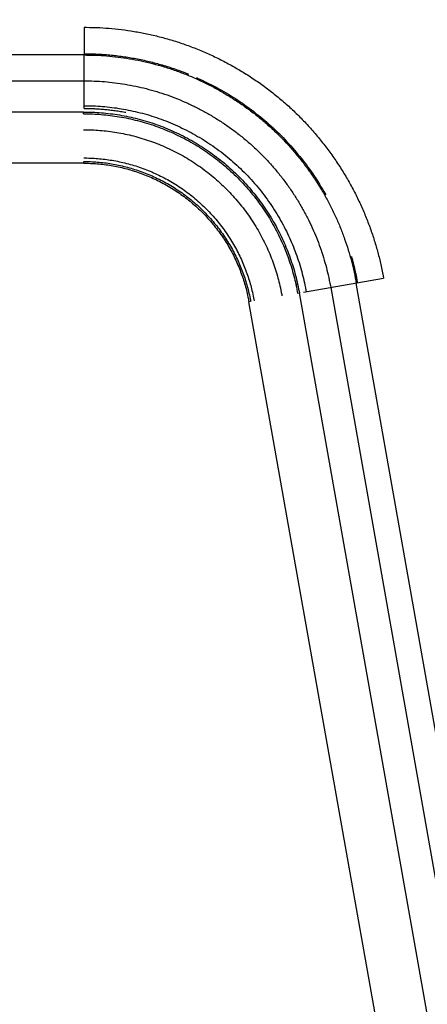
# Model space of a CAD drawing. Extents: x 0 to 84100, y 0 to 59400.
# Drawn here: x 12207 to 12322, y 5568 to 5846 of the extents above; entities that cross this region are included whole.
import ezdxf

# ---------------------------------------------------------------- set-up
doc = ezdxf.new("R2010")
doc.units = 0
doc.header["$LTSCALE"] = 100
doc.layers.get('0').update_dxf_attribs({"linetype": 'CONTINUOUS'})
doc.styles.add('BIGFONT', font='monotxt', dxfattribs={"bigfont": 'bigfont'})
doc.styles.get("Standard").update_dxf_attribs({"font": 'monotxt'})
doc.dimstyles.new('ISO-25 0.01', dxfattribs={"dimtxt": 350, "dimasz": 300, "dimexe": 200, "dimexo": 100, "dimgap": 50, "dimtad": 1, "dimdec": 3, "dimdsep": 46, "dimtxsty": 'BIGFONT', "dimcen": 200, "dimdle": 500, "dimadec": 3, "dimazin": 2, "dimtfac": 1, "dimtdec": 3, "dimtmove": 0, "dimatfit": 3, "dimfxl": 1, "dimtvp": 1, "dimtolj": 1, "dimtzin": 1, "dimarcsym": 0})

# ---------------------------------------------------------------- blocks, each defined once
blk = doc.blocks.new('_Open30')
at = {"color": 0, "linetype": 'ByBlock'}
for p, q in [((-1, 0.26795), (0, 0)), ((0, 0), (-1, -0.26795)), ((0, 0), (-1, 0))]:
    blk.add_line(p, q, dxfattribs=at)
blk = doc.blocks.new('*D5')
at = {"color": 0, "linetype": 'CONTINUOUS'}
for p, q in [((13141.26, 26504.51), (17447, 26504.51)), ((17147, 26504.51), (17147, 15504.51)), ((17147, 4504.51), (17147, 15504.51)), ((11952.46, 4504.51), (17447, 4504.51))]:
    blk.add_line(p, q, dxfattribs=at)
at = {"color": 0, "linetype": 'CONTINUOUS', "xscale": 300, "yscale": 300}
for p, rotation in [((17147, 26504.51), 90), ((17147, 4504.51), 270)]:
    blk.add_blockref('_Open30', p, dxfattribs=dict(at, rotation=rotation))
at = {"color": 0, "linetype": 'CONTINUOUS', "insert": (17047, 14932.63), "char_height": 300, "attachment_point": 7, "rotation": 90}
blk.add_mtext('{\\T1.10417;\\W0.75;22000}', dxfattribs=at)
blk = doc.blocks.new('*D16')
at = {"color": 0, "linetype": 'CONTINUOUS'}
for p, q in [((10757.46, 6776.7), (10757.46, 7534.73)), ((11757.46, 4699.51), (11757.46, 7534.73)), ((10757.46, 7234.73), (11257.46, 7234.73)), ((11757.46, 7234.73), (11257.46, 7234.73)), ((11757.46, 7234.73), (13977.71, 7234.73))]:
    blk.add_line(p, q, dxfattribs=at)
at = {"color": 0, "linetype": 'CONTINUOUS', "xscale": 300, "yscale": 300, "rotation": 180}
blk.add_blockref('_Open30', (10757.46, 7234.73), dxfattribs=at)
at = {"color": 0, "linetype": 'CONTINUOUS', "xscale": 300, "yscale": 300}
blk.add_blockref('_Open30', (11757.46, 7234.73), dxfattribs=at)
at = {"color": 0, "linetype": 'CONTINUOUS', "insert": (12982.4, 7334.73), "char_height": 300, "attachment_point": 7}
blk.add_mtext('{\\T1.10417;\\W0.75;1000}', dxfattribs=at)

msp = doc.modelspace()

# ---------------------------------------------------------------- linework, layer by layer
at = {"linetype": 'CONTINUOUS'}
for p, q in [((12224.8306, 5844.2521), (12224.8183, 5836.5783)), ((12224.818, 5836.4245), (11608.353, 5836.4245)), ((12224.7938, 5821.2979), (12224.8178, 5836.2624)), ((12224.8183, 5836.5783), (12224.8178, 5836.2624)), ((11608.3412, 5829.1003), (12224.8063, 5829.1003)), ((12224.655, 5820.2754), (11608.3475, 5820.2754)), ((12224.6559, 5819.7754), (12224.655, 5820.2754)), ((12224.6809, 5805.7754), (11608.3734, 5805.7754)), ((12224.6809, 5805.7754), (12224.68, 5806.2754)), ((12294.4075, 5770.5771), (12301.9251, 5771.8919)), ((12414.9494, 5130.8489), (12301.7735, 5771.8654)), ((12301.9251, 5771.8919), (12309.4841, 5773.214)), ((12285.2011, 5768.985), (12285.6933, 5769.0731)), ((12399.1793, 5128.2578), (12285.6933, 5769.0731)), ((12286.8731, 5769.2593), (12294.4075, 5770.5771)), ((12294.5589, 5770.6035), (12407.7348, 5129.587)), ((12271.9122, 5766.6071), (12271.42, 5766.519)), ((12350.6252, 5319.2754), (12271.42, 5766.519))]:
    msp.add_line(p, q, dxfattribs=at)
for points, knots in [([(12224.8306, 5844.2694), (12225.5671, 5844.2628), (12228.5129, 5844.2362), (12231.7797, 5844.0114), (12235.3931, 5843.6428), (12238.956, 5843.121), (12242.5616, 5842.4436), (12246.1679, 5841.6051), (12249.7695, 5840.601), (12253.3541, 5839.4289), (12256.9112, 5838.0856), (12260.43, 5836.5702), (12263.8993, 5834.8886), (12267.3081, 5833.0456), (12270.6452, 5831.0462), (12273.8995, 5828.8957), (12277.0598, 5826.5989), (12280.1151, 5824.161), (12283.0544, 5821.5871), (12285.8658, 5818.8817), (12288.5422, 5816.0532), (12291.0801, 5813.1135), (12293.4755, 5810.0737), (12295.7243, 5806.9451), (12297.8225, 5803.7389), (12299.7661, 5800.4664), (12301.551, 5797.1389), (12303.1735, 5793.7671), (12304.6285, 5790.3645), (12305.9205, 5786.9333), (12307.0503, 5783.5113), (12308.0373, 5780.006), (12308.8252, 5776.8249), (12309.3659, 5773.9386), (12309.5011, 5773.217)], [0, 0, 0, 0, 3.49091522, 7.0141963, 10.58064522, 14.19698968, 17.85894619, 21.56073723, 25.29784984, 29.06767359, 32.86834157, 36.69748973, 40.55088981, 44.4239713, 48.31212326, 52.21079343, 56.11558621, 60.02236094, 63.92733231, 67.82719603, 71.71936776, 75.60119247, 79.46946551, 83.32051947, 87.15031345, 90.95452986, 94.7286622, 98.46811064, 102.16872014, 105.82923792, 109.44856935, 113.0223047, 116.54670977, 120.02867485, 120.02867485, 120.02867485, 120.02867485]), ([(12224.8181, 5836.4245), (12225.4874, 5836.4185), (12228.1645, 5836.3948), (12231.1333, 5836.191), (12234.417, 5835.8564), (12237.655, 5835.3827), (12240.9317, 5834.7676), (12244.2091, 5834.006), (12247.4823, 5833.0941), (12250.74, 5832.0294), (12253.9728, 5830.8091), (12257.1707, 5829.4324), (12260.3238, 5827.9047), (12263.4218, 5826.2302), (12266.4547, 5824.4137), (12269.4124, 5822.4598), (12272.2847, 5820.373), (12275.0616, 5818.1579), (12277.733, 5815.8192), (12280.2883, 5813.361), (12282.7209, 5810.7909), (12285.0277, 5808.1198), (12287.2049, 5805.3576), (12289.249, 5802.5147), (12291.1562, 5799.6013), (12292.9229, 5796.6276), (12294.5455, 5793.6039), (12296.0204, 5790.54), (12297.3431, 5787.448), (12298.5177, 5784.33), (12299.5449, 5781.2204), (12300.4423, 5778.035), (12301.1587, 5775.1442), (12301.6505, 5772.5213), (12301.7735, 5771.8656)], [0, 0, 0, 0, 3.17243261, 6.37427846, 9.615354, 12.9017729, 16.22964236, 19.593712, 22.98988062, 26.41577599, 29.86970153, 33.34950885, 36.85135547, 40.37108789, 43.90451582, 47.44750237, 50.99605295, 54.5464047, 58.09511765, 61.63918899, 65.17627015, 68.70394833, 72.2193113, 75.71902624, 79.19942094, 82.65657174, 86.0863833, 89.48467546, 92.84767223, 96.17423502, 99.46336918, 102.7110674, 105.91393591, 109.07823596, 109.07823596, 109.07823596, 109.07823596]), ([(12224.8186, 5836.7743), (12225.1991, 5836.773), (12226.7209, 5836.768), (12228.4008, 5836.705), (12230.252, 5836.5997), (12232.0681, 5836.449), (12233.9051, 5836.2541), (12235.7492, 5836.0149), (12237.6025, 5835.7309), (12239.4616, 5835.4013), (12241.3245, 5835.0252), (12243.1893, 5834.6018), (12245.0526, 5834.1306), (12246.9166, 5833.6094), (12248.7644, 5833.0442), (12250.6506, 5832.4107), (12252.3631, 5831.7973), (12253.9111, 5831.1804), (12254.2981, 5831.0262)], [0, 0, 0, 0, 1.80189951, 3.61186922, 5.43174798, 7.26333459, 9.1083838, 10.96830623, 12.84268587, 14.73047797, 16.63069397, 18.54241135, 20.46479847, 22.39729173, 24.33948849, 26.29103912, 28.25164967, 30.22106762, 30.22106762, 30.22106762, 30.22106762]), ([(12256.5929, 5830.0483), (12257.7868, 5829.4836), (12262.5625, 5827.2247), (12267.5781, 5824.1565), (12272.8667, 5820.4504), (12277.714, 5816.3857), (12282.214, 5811.9591), (12286.3743, 5807.0701), (12289.8666, 5802.4007), (12292.5365, 5797.9124), (12293.204, 5796.7903)], [0, 0, 0, 0, 6.25816953, 12.56577303, 18.89952401, 25.23786513, 31.56278003, 37.86038464, 44.11417878, 50.30381672, 50.30381672, 50.30381672, 50.30381672]), ([(12224.8064, 5829.1003), (12225.4129, 5829.0951), (12227.8391, 5829.0739), (12230.5297, 5828.8896), (12233.5057, 5828.587), (12236.4403, 5828.1581), (12239.41, 5827.6012), (12242.3803, 5826.9115), (12245.3469, 5826.0855), (12248.2994, 5825.1211), (12251.2294, 5824.0156), (12254.1278, 5822.7685), (12256.9856, 5821.3844), (12259.7935, 5819.8673), (12262.5424, 5818.2215), (12265.2232, 5816.4512), (12267.8266, 5814.5604), (12270.3436, 5812.5533), (12272.765, 5810.4342), (12275.0812, 5808.2068), (12277.2861, 5805.878), (12279.3771, 5803.4575), (12281.3507, 5800.9546), (12283.2036, 5798.3784), (12284.9325, 5795.7384), (12286.5341, 5793.0436), (12288.005, 5790.3036), (12289.3421, 5787.527), (12290.5414, 5784.725), (12291.6064, 5781.8994), (12292.5377, 5779.0814), (12293.3515, 5776.1947), (12294.0012, 5773.575), (12294.4473, 5771.1979), (12294.5588, 5770.6037)], [0, 0, 0, 0, 2.8751, 5.77685653, 8.71416599, 11.69256905, 14.70853777, 17.75731384, 20.83518046, 23.93998773, 27.07019805, 30.22386443, 33.39750451, 36.58735404, 39.7896155, 43.00053971, 46.21650647, 49.43410558, 52.65021949, 55.86212682, 59.06769912, 62.26474972, 65.45063933, 68.62234751, 71.77654622, 74.90967954, 78.01803596, 81.0978271, 84.14563086, 87.16041538, 90.14127923, 93.08459067, 95.98727402, 98.85500368, 98.85500368, 98.85500368, 98.85500368]), ([(12224.7938, 5821.2979), (12225.1, 5821.297), (12226.3247, 5821.2934), (12227.6769, 5821.2431), (12229.1662, 5821.1588), (12230.6299, 5821.0374), (12232.1008, 5820.8822), (12233.6139, 5820.684), (12234.998, 5820.4773), (12236.2634, 5820.2462), (12236.5797, 5820.1885)], [0, 0, 0, 0, 1.45015155, 2.90681755, 4.37148451, 5.84560711, 7.3306043, 8.82760527, 10.33625751, 11.8557158, 11.8557158, 11.8557158, 11.8557158]), ([(12224.795, 5822.0714), (12225.3414, 5822.0667), (12227.5268, 5822.0481), (12229.9504, 5821.8826), (12232.6311, 5821.6105), (12235.2745, 5821.2247), (12237.9495, 5820.7235), (12240.6252, 5820.1028), (12243.2975, 5819.3593), (12245.9571, 5818.4911), (12248.5965, 5817.4959), (12251.2075, 5816.3731), (12253.7819, 5815.1268), (12256.3114, 5813.7608), (12258.7878, 5812.2789), (12261.2028, 5810.6847), (12263.5482, 5808.982), (12265.8157, 5807.1745), (12267.9972, 5805.2662), (12270.0839, 5803.2602), (12272.0704, 5801.1629), (12273.9543, 5798.9831), (12275.7325, 5796.7289), (12277.4019, 5794.4087), (12278.9597, 5792.031), (12280.4028, 5789.604), (12281.7282, 5787.1361), (12282.9331, 5784.6353), (12284.0138, 5782.1116), (12284.9736, 5779.5667), (12285.813, 5777.0285), (12286.5465, 5774.4284), (12287.1322, 5772.0688), (12287.5344, 5769.9278), (12287.635, 5769.3925)], [0, 0, 0, 0, 2.58975542, 5.20352165, 7.84931219, 10.53211802, 13.2487614, 15.99495626, 18.76735463, 21.56401996, 24.38356724, 27.22424271, 30.08290962, 32.95617729, 35.84062507, 38.73287585, 41.62966872, 44.52793191, 47.42485728, 50.3179935, 53.20542339, 56.08517726, 58.95487777, 61.8118042, 64.65295879, 67.47513852, 70.27500021, 73.04913144, 75.79444979, 78.51002587, 81.19504762, 83.84624365, 86.46084374, 89.04395948, 89.04395948, 89.04395948, 89.04395948]), ([(12224.655, 5820.2754), (12225.1841, 5820.2697), (12227.3006, 5820.2468), (12229.6572, 5820.0854), (12232.2688, 5819.8232), (12234.8391, 5819.4493), (12237.4362, 5818.9614), (12240.0335, 5818.3542), (12242.6297, 5817.6245), (12245.2149, 5816.7739), (12247.7809, 5815.8039), (12250.3192, 5814.7158), (12252.8212, 5813.5113), (12255.2786, 5812.1916), (12257.6828, 5810.7582), (12260.0254, 5809.2127), (12262.2976, 5807.5561), (12264.4924, 5805.7922), (12266.6054, 5803.929), (12268.6313, 5801.9736), (12270.5653, 5799.9333), (12272.4024, 5797.8153), (12274.1375, 5795.6268), (12275.7658, 5793.3751), (12277.2823, 5791.0676), (12278.6815, 5788.7112), (12279.9626, 5786.314), (12281.1267, 5783.8836), (12282.174, 5781.4291), (12283.1068, 5778.9549), (12283.9239, 5776.4915), (12284.6386, 5773.973), (12285.2078, 5771.6825), (12285.5962, 5769.595), (12285.6933, 5769.0731)], [0, 0, 0, 0, 2.50972571, 5.05001811, 7.62584021, 10.23450206, 12.87282666, 15.54002448, 18.23519219, 20.95533789, 23.69714908, 26.45738123, 29.23292455, 32.02086992, 34.81857528, 37.62373309, 40.43443029, 43.24880511, 46.06447766, 48.87872181, 51.68855574, 54.49081453, 57.28221958, 60.05945152, 62.81921837, 65.55847602, 68.27552098, 70.96900857, 73.63705831, 76.27641916, 78.88292908, 81.45350258, 83.99298549, 86.50915807, 86.50915807, 86.50915807, 86.50915807]), ([(12224.6559, 5819.7754), (12225.1808, 5819.7697), (12227.2802, 5819.747), (12229.6177, 5819.5868), (12232.2083, 5819.3267), (12234.7579, 5818.9558), (12237.334, 5818.4717), (12239.9103, 5817.8695), (12242.4856, 5817.1456), (12245.0499, 5816.3018), (12247.5952, 5815.3396), (12250.113, 5814.2603), (12252.5949, 5813.0654), (12255.0324, 5811.7563), (12257.4172, 5810.3344), (12259.7408, 5808.8014), (12261.9947, 5807.158), (12264.1718, 5805.4084), (12266.2677, 5803.5602), (12268.2773, 5801.6205), (12270.1957, 5799.5966), (12272.0179, 5797.4956), (12273.739, 5795.3248), (12275.3541, 5793.0913), (12276.8583, 5790.8023), (12278.2462, 5788.4649), (12279.5169, 5786.087), (12280.6716, 5783.6761), (12281.7104, 5781.2414), (12282.6356, 5778.7872), (12283.4461, 5776.3436), (12284.155, 5773.8455), (12284.7196, 5771.5734), (12285.1048, 5769.5027), (12285.2011, 5768.985)], [0, 0, 0, 0, 2.48948603, 5.00929225, 7.56434164, 10.15196594, 12.76901378, 15.41470199, 18.08813452, 20.78634361, 23.50604347, 26.24401574, 28.99717569, 31.76263768, 34.53778096, 37.32031657, 40.10834692, 42.90002522, 45.69299077, 48.48453947, 51.2717135, 54.05137347, 56.82026724, 59.57510221, 62.31261292, 65.02977984, 67.72491319, 70.39667915, 73.04321242, 75.66128815, 78.24677787, 80.79662099, 83.31562424, 85.81150516, 85.81150516, 85.81150516, 85.81150516]), ([(12224.6639, 5815.2754), (12225.1504, 5815.2701), (12227.0962, 5815.2487), (12229.2627, 5815.0999), (12231.6638, 5814.8584), (12234.0267, 5814.5142), (12236.4142, 5814.0653), (12238.8019, 5813.5067), (12241.1887, 5812.8353), (12243.5652, 5812.0529), (12245.9241, 5811.1607), (12248.2575, 5810.16), (12250.5576, 5809.0522), (12252.8166, 5807.8385), (12255.0266, 5806.5204), (12257.1801, 5805.0991), (12259.2687, 5803.5757), (12261.2863, 5801.9537), (12263.2286, 5800.2405), (12265.0908, 5798.4424), (12266.8685, 5796.5663), (12268.5571, 5794.6188), (12270.152, 5792.6065), (12271.6485, 5790.5362), (12273.0423, 5788.4145), (12274.3283, 5786.248), (12275.5058, 5784.0439), (12276.5756, 5781.8092), (12277.538, 5779.5525), (12278.3952, 5777.2777), (12279.146, 5775.0128), (12279.8027, 5772.6973), (12280.3256, 5770.5915), (12280.6823, 5768.6722), (12280.7714, 5768.1924)], [0, 0, 0, 0, 2.30733322, 4.64279372, 7.01093852, 9.40918815, 11.83470216, 14.28679961, 16.76461561, 19.26539526, 21.78609317, 24.3237265, 26.87543623, 29.43854784, 32.01063235, 34.5895683, 37.17359693, 39.76100659, 42.34960932, 44.93689886, 47.52013383, 50.09640456, 52.66269685, 55.21595902, 57.75316457, 60.27151489, 62.76944386, 65.24571524, 67.69860021, 70.1251099, 72.52141792, 74.88468761, 77.21937401, 79.53262995, 79.53262995, 79.53262995, 79.53262995]), ([(12224.6782, 5807.2754), (12225.0964, 5807.2707), (12226.7691, 5807.2517), (12228.6315, 5807.1231), (12230.6954, 5806.9148), (12232.7266, 5806.6182), (12234.779, 5806.2315), (12236.8314, 5805.7506), (12238.8829, 5805.1727), (12240.9257, 5804.4994), (12242.9533, 5803.7317), (12244.9588, 5802.8707), (12246.9358, 5801.9177), (12248.8773, 5800.8737), (12250.7768, 5799.7398), (12252.6276, 5798.5174), (12254.4226, 5797.2071), (12256.1565, 5795.8122), (12257.8257, 5794.3388), (12259.426, 5792.7925), (12260.9536, 5791.1792), (12262.4046, 5789.5045), (12263.775, 5787.7741), (12265.0609, 5785.9939), (12266.2584, 5784.1696), (12267.3632, 5782.3067), (12268.3748, 5780.4116), (12269.2937, 5778.4902), (12270.1204, 5776.55), (12270.8565, 5774.5942), (12271.5013, 5772.6469), (12272.0651, 5770.6562), (12272.514, 5768.8458), (12272.82, 5767.1957), (12272.8965, 5766.7832)], [0, 0, 0, 0, 1.98349436, 3.99114629, 6.02687817, 8.08856406, 10.1736931, 12.28164133, 14.4116948, 16.56148896, 18.72840586, 20.90988127, 23.10345745, 25.30683527, 27.51792663, 29.73490783, 31.95626694, 34.18053257, 36.40582381, 38.62998617, 40.85066302, 43.06535307, 45.27146515, 47.4663759, 49.64748358, 51.81238237, 53.95972596, 56.08845161, 58.19707314, 60.28302118, 62.34300636, 64.37459016, 66.38160234, 68.37019184, 68.37019184, 68.37019184, 68.37019184]), ([(12224.68, 5806.2754), (12225.0897, 5806.2708), (12226.7282, 5806.2521), (12228.5526, 5806.126), (12230.5745, 5805.9218), (12232.5642, 5805.6312), (12234.5746, 5805.2523), (12236.5851, 5804.7811), (12238.5947, 5804.2149), (12240.5958, 5803.5552), (12242.5819, 5802.8031), (12244.5465, 5801.9596), (12246.483, 5801.0258), (12248.3849, 5800.003), (12250.2456, 5798.8922), (12252.0585, 5797.6947), (12253.8169, 5796.411), (12255.5153, 5795.0445), (12257.1503, 5793.6011), (12258.7179, 5792.0863), (12260.2143, 5790.5058), (12261.6355, 5788.8652), (12262.9779, 5787.1701), (12264.2374, 5785.4261), (12265.4104, 5783.6389), (12266.4926, 5781.814), (12267.4834, 5779.9575), (12268.3835, 5778.0754), (12269.1932, 5776.1746), (12269.9142, 5774.2587), (12270.5457, 5772.3512), (12271.0979, 5770.4011), (12271.5375, 5768.6276), (12271.8372, 5767.0112), (12271.9122, 5766.6071)], [0, 0, 0, 0, 1.94301864, 3.90972343, 5.90395186, 7.92353174, 9.96607111, 12.03099655, 14.11757973, 16.22350073, 18.34619502, 20.48315072, 22.63196023, 24.79037134, 26.95633858, 29.12807546, 31.30410091, 33.48297356, 35.66285089, 37.84162237, 40.01697949, 42.18647197, 44.34756155, 46.4976784, 48.63427387, 50.75499124, 52.85851168, 54.94379413, 57.00938276, 59.05276061, 61.07070546, 63.06082854, 65.02688147, 66.97488768, 66.97488768, 66.97488768, 66.97488768]), ([(12224.6809, 5805.7754), (12225.0863, 5805.7708), (12226.7078, 5805.7523), (12228.5131, 5805.6275), (12230.5139, 5805.4254), (12232.4829, 5805.1377), (12234.4724, 5804.7627), (12236.4619, 5804.2963), (12238.4506, 5803.736), (12240.4308, 5803.0831), (12242.3962, 5802.3387), (12244.3403, 5801.504), (12246.2567, 5800.5799), (12248.1387, 5799.5677), (12249.98, 5798.4685), (12251.774, 5797.2833), (12253.514, 5796.013), (12255.1947, 5794.6606), (12256.8126, 5793.2322), (12258.3638, 5791.7332), (12259.8446, 5790.1691), (12261.251, 5788.5455), (12262.5793, 5786.8681), (12263.8257, 5785.1422), (12264.9864, 5783.3736), (12266.0573, 5781.5677), (12267.0377, 5779.7305), (12267.9284, 5777.8679), (12268.7296, 5775.987), (12269.4431, 5774.091), (12270.0679, 5772.2033), (12270.6143, 5770.2735), (12271.0493, 5768.5184), (12271.3458, 5766.9189), (12271.42, 5766.519)], [0, 0, 0, 0, 1.92277541, 3.86896887, 5.84238269, 7.84095602, 9.86225486, 11.90567433, 13.97052237, 16.05450679, 18.15508978, 20.26978562, 22.3962118, 24.53213957, 26.67554475, 28.82465947, 30.97801809, 33.13419425, 35.29136463, 37.44744068, 39.60013792, 41.74703163, 43.88560996, 46.01332986, 48.12766922, 50.22629589, 52.30790475, 54.37146562, 56.41553779, 58.43763055, 60.43455524, 62.40394797, 64.34952127, 66.27723584, 66.27723584, 66.27723584, 66.27723584]), ([(12300.4279, 5779.3636), (12300.4822, 5779.1664), (12300.6995, 5778.3776), (12300.9224, 5777.5125), (12301.1573, 5776.564), (12301.3736, 5775.6376), (12301.5784, 5774.7121), (12301.7741, 5773.7663), (12301.9433, 5772.9051), (12302.0831, 5772.1216), (12302.118, 5771.9257)], [0, 0, 0, 0, 0.96704276, 1.92997142, 2.88883486, 3.84386629, 4.79530948, 5.74341187, 6.68842427, 7.63060081, 7.63060081, 7.63060081, 7.63060081])]:
    msp.add_open_spline(points, degree=3, knots=knots, dxfattribs=at)
msp.add_open_spline([(12285.0198, 5770.4731), (12284.9439, 5770.9042), (12284.868, 5771.3353), (12284.7921, 5771.7663)], degree=3, dxfattribs=at)

# ---------------------------------------------------------------- dimensions: what is measured, and where the dimension line sits
dim = msp.add_linear_dim(base=(17146.9951, 26504.5061), p1=(11802.457, 4504.5085), p2=(12991.2597, 26504.5061), angle=90, text='{\\T1.10417;\\W0.75;<>}', dimstyle='ISO-25 0.01', override={"dimtxt": 300, "dimgap": 100, "dimblk": 'Open30'}, dxfattribs=at)
dim.commit()
dim.dimension.update_dxf_attribs({"geometry": '*D5', "text_midpoint": (17146.9951, 15504.5073)})
dim = msp.add_linear_dim(base=(11757.457, 7234.7316), p1=(10757.457, 6626.6951), p2=(11757.457, 4549.5085), text='{\\T1.10417;\\W0.75;<>}', dimstyle='ISO-25 0.01', override={"dimtxt": 300, "dimgap": 100, "dimjust": 2, "dimblk": 'Open30'}, dxfattribs=at)
dim.commit()
dim.dimension.update_dxf_attribs({"geometry": '*D16', "text_midpoint": (13430.0587, 7234.7316)})

doc.saveas('drawing.dxf')
